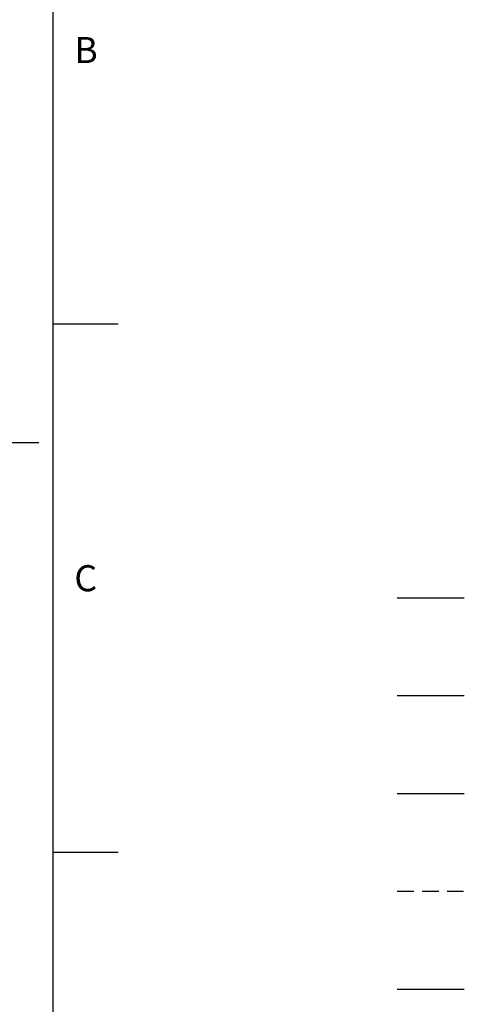
# Model space of a CAD drawing. Units: millimetres. Extents: x -24 to 1073, y -14 to 686.
# Drawn here: x 954 to 1073, y 222 to 486 of the extents above; entities that cross this region are included whole.
import ezdxf
from ezdxf.enums import TextEntityAlignment as Align

# ---------------------------------------------------------------- set-up
doc = ezdxf.new("R2010")
doc.units = ezdxf.units.MM
doc.linetypes.add('CENTER', pattern=[10.16, 6.35, -1.27, 1.27, -1.27])
doc.linetypes.add('HIDDEN', pattern=[1.905, 1.27, -0.635])
for name, color, linetype in [('CEN', 2, 'CENTER'), ('DIM', 3, 'Continuous'), ('HATCH', 1, 'Continuous'), ('HID', 6, 'HIDDEN'), ('MAIN', 7, 'Continuous')]:
    doc.layers.add(name, color=color, linetype=linetype)
doc.styles.add('ATTDEF', font='txt')
doc.styles.get("Standard").update_dxf_attribs({"font": 'simplex.shx'})

# ---------------------------------------------------------------- blocks, each defined once
blk = doc.blocks.new('GJA420')
at = {"color": 0}
for p, q in [((275, 0), (275, 192)), ((275, 115.5), (280, 115.5)), ((275, 75), (280, 75))]:
    blk.add_line(p, q, dxfattribs=at)
at = {"layer": 'CEN'}
blk.add_line((301.37, 94.5), (306.503, 94.5), dxfattribs=at)
at = {"layer": 'DIM'}
blk.add_line((301.37, 87), (306.503, 87), dxfattribs=at)
at = {"layer": 'HATCH'}
blk.add_line((301.37, 79.5), (306.503, 79.5), dxfattribs=at)
at = {"layer": 'HID'}
blk.add_line((301.37, 72), (306.503, 72), dxfattribs=at)
at = {"layer": 'MAIN'}
blk.add_line((301.37, 64.5), (306.503, 64.5), dxfattribs=at)
at = {"color": 0}
for s, p in [('B', (276.631, 135.5)), ('C', (276.631, 95))]:
    blk.add_text(s, height=2, dxfattribs=at).set_placement(p)
at = {"color": 4, "style": 'ATTDEF'}
blk.add_attdef('料號', text='', height=2.5, dxfattribs=at).set_placement((120.5, 3), align=Align.MIDDLE_LEFT)
for tag, p in [('比例', (200.5, 3)), ('版本', (236.5, 3))]:
    blk.add_attdef(tag, text='', height=2.5, dxfattribs=at).set_placement(p, align=Align.MIDDLE_CENTER)

msp = doc.modelspace()

# ---------------------------------------------------------------- linework, layer by layer
at = {"layer": 'CEN', "color": 2, "ltscale": 3}
msp.add_line((958.663482, 372.291333), (744.483292, 372.291333), dxfattribs=at)

# ---------------------------------------------------------------- block references
at = {"layer": 'DIM', "xscale": 3.5, "yscale": 3.5}
msp.add_blockref('GJA420', (0, 0), dxfattribs=at)

doc.saveas('drawing.dxf')
